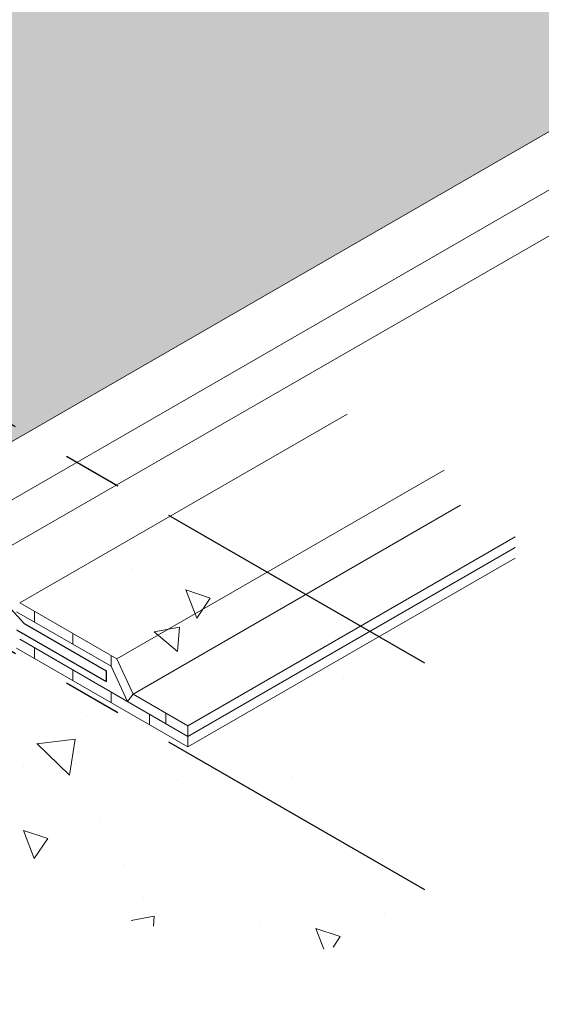
# Model space of a CAD drawing. Extents: x -68 to 2303, y 568 to 3799.
# Drawn here: x -38 to -35, y 1358 to 1363 of the extents above; entities that cross this region are included whole.
import ezdxf

# ---------------------------------------------------------------- set-up
doc = ezdxf.new("R2010")
doc.units = 0
doc.header["$LTSCALE"] = 5
doc.header["$MEASUREMENT"] = 0
doc.linetypes.add('PHANTOMX2', pattern=[5, 2.5, -0.5, 0.5, -0.5, 0.5, -0.5])
for name, color, linetype, lineweight in [('CONCRETE - H', 130, 'CONTINUOUS', 9), ('CONCRETE - L', 132, 'PHANTOMX2', 30), ('DECK COAT - L', 22, 'CONTINUOUS', 18), ('FOAM INSERT - H', 150, 'CONTINUOUS', 9), ('PVC SIDESHEETS-L', 150, 'CONTINUOUS', 25), ('SILICONE BELLOWS - L', 22, 'CONTINUOUS', 13)]:
    doc.layers.add(name, color=color, linetype=linetype, lineweight=lineweight)
pattern_1 = [(140, (0, 0), (0.133871221296203, 1.530155056214941), [0.16, -1.76]), (85.00000000000001, (0, 0), (-1.604676551893359, -0.2960028450410666), [0.128, -1.408]), (190.45144446, (0.01115593386666668, 0.1275129194666667), (-1.470805314066409, 1.234152206351172), [0.1359790762666667, -1.495769838933333]), (136.1842, (-0.4266666666666667, 2.61257983818102e-17), (0.3531077990252302, 2.276781505432688), [0.24, -2.64]), (186.63563549, (-0.3972409450666667, 0.1897317226666667), (-2.078119681652375, 1.993945484105021), [0.2039687296, -2.243656021333333]), (81.18416399000002, (-0.4266666666666667, 2.61257983818102e-17), (-2.078119680575979, 1.993945482783516), [0.192, -2.112000002133333]), (111, (-0.32, 0.2133333333333334), (0.8589203000860564, 1.273401711186052), [0.16, -1.76]), (56.00000000000004, (-0.32, 0.2133333333333334), (-1.54698676276662, 0.5190727080993744), [0.128, -1.408]), (161.45144474, (-0.2484233088, 0.3194501418666667), (-0.6880664593202215, 1.792474403690605), [0.135979072, -1.495769838933333]), (127.5, (0, 0), (-0.7101735548401312, 0.02594102467688681), [0, -1.390933333333333, 0, -1.429333333333334, 0, -1.413333333333333]), (97.50000000000001, (0, 0), (-0.8414116520157019, 0.5612150132099171), [0, -0.8149333333333334, 0, -1.358933333333334, 0, -0.5386666666666666]), (57.49999999999999, (-2.913026519571837e-17, -0.4757333333333333), (0.04811705970001022, 1.138821197167806), [0, -0.5333333333333332, 0, -1.664, 0, -2.208]), (47.5, (-4.219316438662348e-17, -0.6890666666666667), (-0.2135572956422777, 1.244130494597091), [0, -0.6933333333333334, 0, -1.105066666666667, 0, -1.568])]

msp = doc.modelspace()

# ---------------------------------------------------------------- hatches: boundary and pattern name
at = {"layer": 'CONCRETE - H'}
h = msp.add_hatch(dxfattribs=at)
h.set_pattern_fill('AR-CONC', color=256, scale=0.2133333333333333, angle=90, style=0)
h.set_pattern_definition(pattern_1)
edge = h.paths.add_edge_path()
edge.add_spline(control_points=[(-35.99851419898541, 1358.815359091955), (-36.17736517144881, 1358.991057781364), (-36.43712037817831, 1359.24623475223), (-36.69999317041522, 1359.929412252795), (-36.26852400667047, 1359.920768364949), (-35.99851419898641, 1359.915359091955)], knot_values=[0, 0, 0, 0, 0.7928636844363867, 1.151519991322671, 1.751303880034791, 1.751303880034791, 1.751303880034791, 1.751303880034791], degree=3, periodic=0)
edge.add_line((-35.99851419898641, 1359.915359091955), (-36.32748315952771, 1360.105289409879))
edge.add_line((-36.32748315952771, 1360.105289409879), (-37.25147923814267, 1359.571820025161))
edge.add_line((-37.25147923814267, 1359.571820025161), (-38.15111669705235, 1360.091225954235))
edge.add_line((-38.15111669705237, 1360.091225954235), (-38.17974856260062, 1360.074695338954))
edge.add_line((-38.17974856260062, 1360.074695338954), (-35.99851419898541, 1358.815359091955))
h.paths.add_polyline_path([(-36.32748315952771, 1360.105289409879), (-36.37588385458654, 1360.1332335642), (-37.25147923814267, 1359.627708333803), (-37.25147923814313, 1359.57182002516)])
h.paths.add_polyline_path([(-36.37588385458654, 1360.1332335642), (-36.424284549646, 1360.161177718521), (-37.25147923814313, 1359.683596642446), (-37.25147923814358, 1359.627708333803)])
h.paths.add_polyline_path([(-36.424284549646, 1360.161177718521), (-36.71365191706835, 1360.328244045998), (-37.54084660556429, 1359.850662969922), (-37.25147923814297, 1359.683596642446)])
h.paths.add_polyline_path([(-36.71365191706835, 1360.328244045998), (-36.91850314536583, 1360.446514957799), (-37.62732569459842, 1360.037276068192), (-37.54084660556338, 1359.850662969922)])
h.paths.add_polyline_path([(-36.91850314536583, 1360.446514957799), (-37.43240723677521, 1360.743217623312), (-38.14122978600788, 1360.333978733705), (-37.62732569459921, 1360.037276068191)])
h.paths.add_polyline_path([(-38.49741283065243, 1361.358098889626), (-38.87302048490375, 1361.141241709334), (-38.14122978600619, 1360.333978733706), (-37.43240723677521, 1360.743217623312)])
h.paths.add_polyline_path([(-38.49741283065243, 1361.358098889626), (-38.55647259434651, 1361.392197060092), (-38.91360185461564, 1361.186008385541), (-38.87302048490375, 1361.141241709334)])
h.paths.add_polyline_path([(-38.55647259434651, 1361.392197060092), (-38.89413692784304, 1361.587147653933), (-39.25126618811274, 1361.38095897938), (-38.91360185461576, 1361.186008385541)])
h.paths.add_polyline_path([(-38.89413692784304, 1361.587147653933), (-40.16862953861185, 1362.32297630584), (-40.52575879888304, 1362.116787631287), (-39.25126618811274, 1361.38095897938)])
edge = h.paths.add_edge_path()
edge.add_line((-40.16862953861185, 1362.32297630584), (-40.18297831731631, 1362.331260577088))
edge.add_line((-40.18297831731632, 1362.331260577088), (-40.55025369631201, 1362.119214038158))
edge.add_ellipse((-40.52575879888365, 1362.076787631287), major_axis=(0.02449489742800997, -0.04242640687103853), ratio=0.5773502691899791, start_angle=494.99999999895283, end_angle=539.9999999998345, ccw=False)
edge.add_line((-40.5257587988832, 1362.116787631287), (-40.16862953861184, 1362.32297630584))
edge = h.paths.add_edge_path()
edge.add_line((-40.18297831731632, 1362.331260577088), (-40.44360875152397, 1362.481735628437))
edge.add_line((-40.44360875152397, 1362.481735628437), (-40.91688214345596, 1362.208491108204))
edge.add_line((-40.91688214345594, 1362.208491108204), (-40.64682915033348, 1362.05257593993))
edge.add_ellipse((-40.6468291503321, 1362.092575939929), major_axis=(0.02449489742806726, -0.04242640687113779), ratio=0.5773502691886286, start_angle=315.0000000003901, end_angle=339.4719407941666)
edge.add_ellipse((-40.6468291503321, 1362.092575939929), major_axis=(0.02449489742806726, -0.04242640687113779), ratio=0.5773502691886286, start_angle=339.4719407941666, end_angle=369.4251790227138)
edge.add_line((-40.61865365466323, 1362.05303818627), (-40.55357288946266, 1362.116689380179))
edge.add_ellipse((-40.52575879888365, 1362.076787631287), major_axis=(0.02449489742800997, -0.04242640687103853), ratio=0.5773502691899791, start_angle=539.9999999998345, end_angle=548.4102028417174, ccw=False)
edge.add_line((-40.55025369630984, 1362.119214038159), (-40.18297831731631, 1362.331260577088))
h = msp.add_hatch(dxfattribs=at)
h.set_pattern_fill('AR-CONC', color=256, scale=0.2133333333333333, angle=90, style=0)
h.set_pattern_definition(pattern_1)
h.paths.add_polyline_path([(-39.8467648720065, 1361.037147653932), (-41.97408948509902, 1362.265359091955), (-41.97408948509902, 1359.808936215909)])
h.paths.add_polyline_path([(-39.45004077481567, 1360.808098889625), (-39.84676487200621, 1361.037147653932), (-41.97408948509902, 1359.808936215909), (-41.97408948509902, 1359.350838687296)])
edge = h.paths.add_edge_path()
edge.add_spline(control_points=[(-35.99851419898641, 1354.237448293217), (-36.34846867725874, 1355.132017023151), (-36.03892830259084, 1357.153344973979), (-38.45382086174045, 1356.981550736039), (-38.50762918098565, 1359.343559056791), (-36.764085579851, 1358.162346401174), (-36.14386306699085, 1358.694178572405), (-35.99851419898541, 1358.815359091954)], knot_values=[0, 0, 0, 0, 2.761329003413886, 4.224418698496995, 5.406350678222609, 7.205999473196833, 7.760944362982825, 7.760944362982825, 7.760944362982825, 7.760944362982825], degree=3, periodic=0)
edge.add_line((-35.99851419898526, 1358.815359091955), (-39.4500407748157, 1360.808098889625))
edge.add_line((-39.4500407748157, 1360.808098889625), (-41.97408948509902, 1359.350838687296))
edge.add_line((-41.97408948509902, 1359.350838687296), (-41.97408948509902, 1357.687448293216))
edge.add_line((-41.97408948509902, 1357.687448293216), (-35.99851419898641, 1354.237448293217))
at = {"layer": 'FOAM INSERT - H'}
h = msp.add_hatch(dxfattribs=at)
h.set_pattern_fill('HEX', color=256, scale=0.5, angle=45, style=0)
h.set_pattern_definition([(45, (0, 0), (-0.07654655446197431, 0.07654655446197432), [0.0625, -0.125]), (165, (0, 0), (-0.0280179835052517, -0.104564537967226), [0.0625, -0.125]), (105, (0.04419417382415922, 0.04419417382415922), (-0.104564537967226, -0.02801798350525164), [0.0625, -0.125])])
h.paths.add_polyline_path([(-39.14657426130029, 1360.632892416357), (-41.97300165796513, 1362.264731034667), (-41.97300165796502, 1362.229545258523), (-41.97354015486118, 1359.981113461374), (-41.9740894850981, 1359.000425740759)])
h.paths.add_polyline_path([(-32.02028462505813, 1364.747257693769), (-32.02028462505792, 1367.344944080324), (-40.44360875152396, 1362.481735628437), (-40.18297831731631, 1362.331260577088), (-38.81820288874234, 1363.119214038157), (-38.79370799131504, 1363.116787631288), (-40.16862953861185, 1362.32297630584), (-38.19394632615907, 1361.182892421566)])

# ---------------------------------------------------------------- linework, layer by layer
at = {"layer": 'CONCRETE - L', "ltscale": 0.125}
for p, q in [((-35.99851419898641, 1360.015359091954), (-40.70341637266039, 1362.731735628436)), ((-35.99851419898541, 1358.815359091955), (-41.97408948509803, 1362.265359091954))]:
    msp.add_line(p, q, dxfattribs=at)
at = {"layer": 'DECK COAT - L', "ltscale": 0.1}
for p, q in [((-38.14122978600619, 1360.333978733706), (-36.40917897843757, 1361.333978733706)), ((-37.62732569459842, 1360.037276068192), (-35.89527488702935, 1361.037276068192)), ((-37.54084660556429, 1359.850662969922), (-35.80879579799613, 1360.850662969922)), ((-37.25147923814313, 1359.683596642446), (-35.51942843057406, 1360.683596642445)), ((-37.25147923814267, 1359.627708333803), (-35.5194284305736, 1360.627708333803)), ((-37.25147923814267, 1359.571820025161), (-35.5194284305736, 1360.57182002516))]:
    msp.add_line(p, q, dxfattribs=at)
at = {"layer": 'DECK COAT - L'}
for p, q in [((-37.62732569459842, 1360.037276068191), (-38.14122978600482, 1360.333978733703)), ((-38.15767372671382, 1360.287584338655), (-37.65718610349233, 1359.998627674661)), ((-38.06289296884153, 1360.232862642584), (-38.06289296884153, 1360.288750951227)), ((-37.86003953616693, 1360.115745158623), (-37.86003953616693, 1360.171633467266)), ((-37.25147923814313, 1359.627708333803), (-38.14122978600482, 1360.141406052124)), ((-38.15767372671382, 1360.095011657075), (-37.25147923814267, 1359.571820025161)), ((-38.06289296884153, 1360.040289961004), (-38.06289296884153, 1360.096178269647)), ((-37.65718610349233, 1359.998627674662), (-37.65718610349233, 1360.054515983305)), ((-37.65718610349688, 1359.998627674667), (-37.57070701446138, 1359.812014576394)), ((-37.54084660556293, 1359.850662969921), (-37.62732569459842, 1360.037276068192)), ((-37.86003953616693, 1359.923172477043), (-37.86003953616693, 1359.979060785686)), ((-37.65718610349233, 1359.806054993083), (-37.65718610349233, 1359.861943301726)), ((-37.57070701446138, 1359.812014576393), (-37.54084660556293, 1359.850662969921)), ((-37.25147923814358, 1359.683596642446), (-37.54084660556429, 1359.850662969922)), ((-37.45433267081773, 1359.688937509122), (-37.45433267081773, 1359.744825817765)), ((-37.36745836107195, 1359.694668911647), (-37.36745836107195, 1359.75055722029)), ((-37.25147923814313, 1359.683596642446), (-37.25147923814358, 1359.627708333804)), ((-37.25147923814267, 1359.627708333803), (-37.25147923814313, 1359.571820025161))]:
    msp.add_line(p, q, dxfattribs=at)
at = {"layer": 'PVC SIDESHEETS-L'}
for p, q in [((-38.11750464192675, 1360.224647103241), (-38.92997734943457, 1361.112814473265)), ((-38.11750464192675, 1360.224647103241), (-37.68449194003471, 1359.974647103241)), ((-38.15767372671382, 1360.191950426513), (-37.68449194003471, 1359.918758794598)), ((-37.68449194003471, 1359.974647103241), (-37.68449194003471, 1359.918758794598))]:
    msp.add_line(p, q, dxfattribs=at)
at = {"layer": 'SILICONE BELLOWS - L', "ltscale": 0.15}
for p, q in [((-41.9925823042712, 1358.989748900322), (-32.02028470111736, 1364.747257649856)), ((-41.99258275652381, 1358.680628528758), (-32.02028315496334, 1364.438138388158)), ((-42.09003404093802, 1358.387409330673), (-31.97642394005814, 1364.215489985013))]:
    msp.add_line(p, q, dxfattribs=at)

doc.saveas('drawing.dxf')
